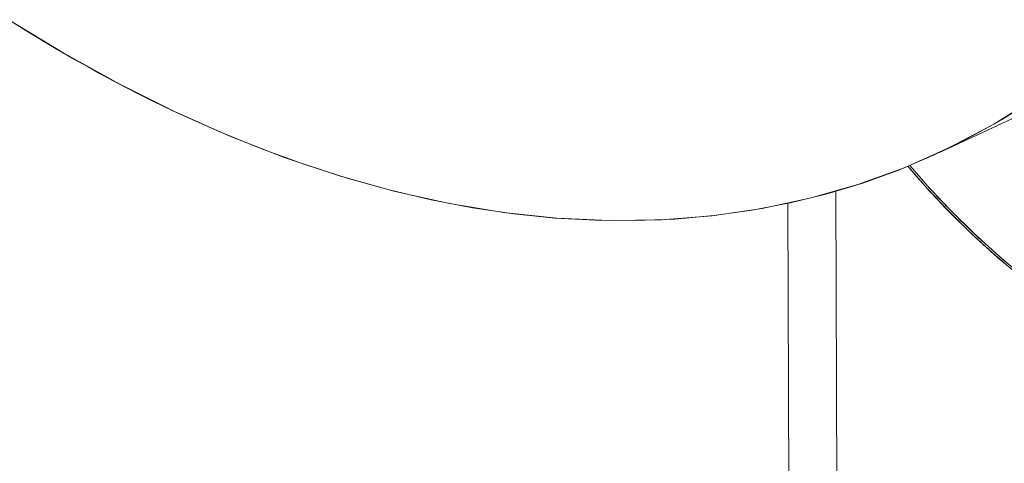
# Model space of a CAD drawing. Units: inches. Extents: x 3 to 247, y 3 to 12.
# Drawn here: x 227 to 227, y 10 to 10 of the extents above; entities that cross this region are included whole.
import ezdxf

# ---------------------------------------------------------------- set-up
doc = ezdxf.new("R2010")
doc.units = ezdxf.units.IN
doc.header["$MEASUREMENT"] = 0
doc.layers.get('0').update_dxf_attribs({"linetype": 'CONTINUOUS'})
doc.layers.add('DETAIL', color=1, linetype='CONTINUOUS')

# ---------------------------------------------------------------- blocks, each defined once
blk = doc.blocks.new('A$Cd4b5004e')
at = {"linetype": 'Continuous', "lineweight": 0, "extrusion": (-5.55112e-17, 0.816497, 0.57735)}
for p, q in [((-0.71639, 1.88069), (-0.59858, 1.93543)), ((-0.75988, 1.86444), (-0.75847, 1.42965)), ((-0.75988, 1.86444), (-0.75847, 1.42965)), ((-0.78017, 1.85932), (-0.77903, 1.51657))]:
    blk.add_line(p, q, dxfattribs=at)
at = {"linetype": 'Continuous', "lineweight": 0}
for points in [[(-1.1092, 1.93689), (-1.08593, 1.92272), (-1.06257, 1.90978), (-1.03917, 1.8981), (-1.01576, 1.8877), (-0.99239, 1.8786), (-0.96911, 1.87081), (-0.94595, 1.86436), (-0.92297, 1.85925), (-0.90019, 1.85549), (-0.87767, 1.8531), (-0.85544, 1.85207), (-0.83355, 1.85241), (-0.81204, 1.85412), (-0.79095, 1.85719), (-0.77031, 1.86163), (-0.75016, 1.86742), (-0.73055, 1.87455), (-0.7115, 1.88302), (-0.69306, 1.8928), (-0.67526, 1.90388)], [(-0.67625, 1.90322), (-0.68989, 1.89465), (-0.70391, 1.88685), (-0.7183, 1.87981), (-0.73303, 1.87356), (-0.7481, 1.8681), (-0.76348, 1.86342), (-0.77916, 1.85954), (-0.79513, 1.85647), (-0.81135, 1.85419), (-0.82783, 1.85273), (-0.84453, 1.85207), (-0.86145, 1.85221), (-0.87855, 1.85317), (-0.89583, 1.85493), (-0.91326, 1.85749), (-0.93083, 1.86085), (-0.94851, 1.86501), (-0.9663, 1.86996), (-0.98416, 1.8757), (-1.00207, 1.88221), (-1.02003, 1.8895), (-1.038, 1.89755)], [(-1.038, 1.89755), (-1.04344, 1.90014), (-1.04887, 1.90279), (-1.0543, 1.90551), (-1.05973, 1.9083), (-1.06516, 1.91115), (-1.07059, 1.91408), (-1.07601, 1.91707), (-1.08143, 1.92012), (-1.08685, 1.92325), (-1.09225, 1.92644), (-1.09766, 1.9297), (-1.10306, 1.93302), (-1.10845, 1.93641)], [(-0.72944, 1.875), (-0.7211, 1.86545), (-0.71217, 1.85601), (-0.70267, 1.84669), (-0.69261, 1.8375), (-0.68199, 1.82845), (-0.67081, 1.81954), (-0.6591, 1.81078), (-0.64686, 1.80218), (-0.6341, 1.79374), (-0.62082, 1.78548), (-0.60705, 1.77739), (-0.59279, 1.76949), (-0.57805, 1.76178), (-0.56284, 1.75426), (-0.54718, 1.74695)], [(-0.72856, 1.87536), (-0.72024, 1.86582), (-0.71134, 1.8564), (-0.70187, 1.84709), (-0.69183, 1.83792), (-0.68124, 1.82888), (-0.67009, 1.81998), (-0.65841, 1.81123), (-0.6462, 1.80264), (-0.63347, 1.79421), (-0.62023, 1.78596), (-0.60648, 1.77788), (-0.59225, 1.76999), (-0.57755, 1.76228), (-0.56237, 1.75478), (-0.54675, 1.74748)], [(-0.72944, 1.875), (-0.72821, 1.87354), (-0.72697, 1.87209), (-0.72571, 1.87063), (-0.72444, 1.86918), (-0.72316, 1.86773), (-0.72186, 1.86629), (-0.72055, 1.86485), (-0.71922, 1.86341), (-0.71789, 1.86197), (-0.71653, 1.86053), (-0.71517, 1.8591), (-0.71379, 1.85767), (-0.7124, 1.85625), (-0.711, 1.85482), (-0.70958, 1.8534), (-0.70815, 1.85198), (-0.70671, 1.85057), (-0.70525, 1.84915), (-0.70378, 1.84774), (-0.7023, 1.84634), (-0.7008, 1.84493), (-0.69929, 1.84353), (-0.69777, 1.84214), (-0.69623, 1.84074), (-0.69469, 1.83935), (-0.69313, 1.83796), (-0.69155, 1.83658), (-0.68997, 1.83519), (-0.68837, 1.83382)], [(-0.72856, 1.87536), (-0.72733, 1.8739), (-0.72609, 1.87245), (-0.72484, 1.87099), (-0.72357, 1.86954), (-0.72229, 1.86809), (-0.72099, 1.86665), (-0.71968, 1.86521), (-0.71836, 1.86377), (-0.71702, 1.86233), (-0.71567, 1.86089), (-0.71431, 1.85946), (-0.71293, 1.85803), (-0.71154, 1.8566), (-0.71014, 1.85518), (-0.70873, 1.85376), (-0.7073, 1.85234), (-0.70585, 1.85093), (-0.7044, 1.84951), (-0.70293, 1.8481), (-0.70145, 1.8467), (-0.69996, 1.84529), (-0.69845, 1.84389), (-0.69693, 1.8425), (-0.69539, 1.8411), (-0.69385, 1.83971), (-0.69229, 1.83832), (-0.69072, 1.83694), (-0.68913, 1.83555), (-0.68753, 1.83417)]]:
    blk.add_lwpolyline(points, dxfattribs=at)
blk = doc.blocks.new('WEB00668')
at = {"layer": 'DETAIL', "xscale": 1.75, "yscale": 1.75, "zscale": 1.75}
blk.add_blockref('A$Cd4b5004e', (31.4485, 38.9956), dxfattribs=at)

msp = doc.modelspace()

# ---------------------------------------------------------------- block references
at = {"xscale": 0.125, "yscale": 0.125, "zscale": 0.125}
msp.add_blockref('WEB00668', (223.009361, 4.870896), dxfattribs=at)

doc.saveas('drawing.dxf')
